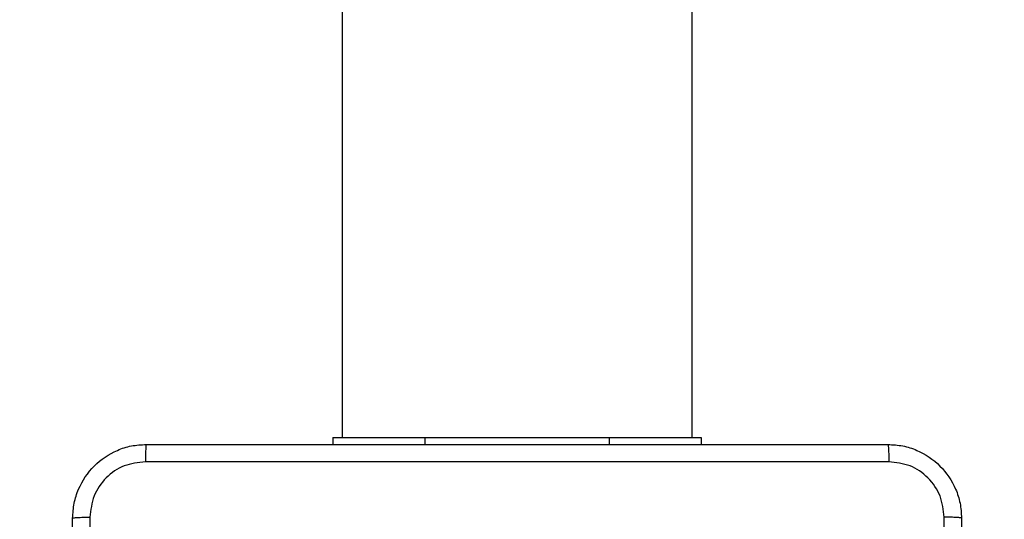
# Model space of a CAD drawing. Units: millimetres. Extents: x -468 to 1320, y 118 to 1106.
# Drawn here: x 765 to 776, y 401 to 407 of the extents above; entities that cross this region are included whole.
import ezdxf

# ---------------------------------------------------------------- set-up
doc = ezdxf.new("R2010")
doc.units = ezdxf.units.MM
doc.header["$PDSIZE"] = -1
doc.layers.add('VP-DIM', color=7, linetype='Continuous')
doc.layers.add('VP-EQ', color=7, linetype='Continuous', true_color=0x8a3492)
doc.dimstyles.get("Standard").update_dxf_attribs({"dimtxt": 0.18, "dimasz": 0.18, "dimexe": 0.18, "dimexo": 0.0625, "dimgap": 0.09, "dimtad": 0, "dimtih": 1, "dimtoh": 1, "dimdec": 4, "dimzin": 0, "dimdsep": 46, "dimtxsty": 'Standard', "dimcen": 0.09, "dimadec": 0, "dimazin": 0, "dimtfac": 1, "dimtdec": 4, "dimtofl": 0, "dimtmove": 0, "dimatfit": 3, "dimfxl": 1, "dimtolj": 1, "dimtzin": 0, "dimarcsym": 0})

# ---------------------------------------------------------------- blocks, each defined once
blk = doc.blocks.new('*D178')
at = {"layer": 'Defpoints', "color": 0}
for p in [(756.081, 824.064), (765.63, 118.414), (1299.729, 118.414)]:
    blk.add_point(p, dxfattribs=at)
at = {"layer": 'VP-DIM', "color": 0, "lineweight": -2}
for p, q in [((1229.729, 824.064), (1319.729, 824.064)), ((1299.729, 804.064), (1299.729, 516.239)), ((1299.729, 138.414), (1299.729, 426.239)), ((1229.729, 118.414), (1319.729, 118.414))]:
    blk.add_line(p, q, dxfattribs=at)
at = {"layer": 'VP-DIM', "color": 0}
for points in [[(1303.062, 804.064), (1296.395, 804.064), (1299.729, 824.064)], [(1296.395, 138.414), (1303.062, 138.414), (1299.729, 118.414)]]:
    blk.add_solid(points, dxfattribs=at)
at = {"layer": 'VP-DIM', "color": 0, "insert": (1299.729, 471.239), "char_height": 20, "attachment_point": 5, "rotation": 90}
blk.add_mtext('\\A1;706', dxfattribs=at)
blk = doc.blocks.new('*D179')
at = {"layer": 'Defpoints', "color": 0}
for p in [(516.599, 626.514), (485.922, 310.104), (1187.919, 310.104)]:
    blk.add_point(p, dxfattribs=at)
at = {"layer": 'VP-DIM', "color": 0, "lineweight": -2}
for p, q in [((1117.919, 626.514), (1207.919, 626.514)), ((1187.919, 606.514), (1187.919, 511.474)), ((1187.919, 330.104), (1187.919, 424.807)), ((1117.919, 310.104), (1207.919, 310.104))]:
    blk.add_line(p, q, dxfattribs=at)
at = {"layer": 'VP-DIM', "color": 0}
for points in [[(1191.253, 606.514), (1184.586, 606.514), (1187.919, 626.514)], [(1184.586, 330.104), (1191.253, 330.104), (1187.919, 310.104)]]:
    blk.add_solid(points, dxfattribs=at)
at = {"layer": 'VP-DIM', "color": 0, "insert": (1187.919, 468.14), "char_height": 20, "attachment_point": 5, "rotation": 90}
blk.add_mtext('\\A1;316', dxfattribs=at)
blk = doc.blocks.new('*D180')
at = {"layer": 'Defpoints', "color": 0}
for p in [(853.479, 969.158), (317.879, 601.882), (853.479, 344.564)]:
    blk.add_point(p, dxfattribs=at)
at = {"layer": 'VP-DIM', "color": 0, "lineweight": -2}
for p, q in [((317.879, 899.158), (317.879, 989.158)), ((853.479, 899.158), (853.479, 989.158)), ((337.879, 969.158), (539.013, 969.158)), ((833.479, 969.158), (632.346, 969.158))]:
    blk.add_line(p, q, dxfattribs=at)
at = {"layer": 'VP-DIM', "color": 0}
for points in [[(337.879, 972.491), (337.879, 965.824), (317.879, 969.158)], [(833.479, 965.824), (833.479, 972.491), (853.479, 969.158)]]:
    blk.add_solid(points, dxfattribs=at)
at = {"layer": 'VP-DIM', "color": 0, "insert": (585.679, 969.158), "char_height": 20, "attachment_point": 5}
blk.add_mtext('\\A1;536', dxfattribs=at)
blk = doc.blocks.new('*D181')
at = {"layer": 'Defpoints', "color": 0}
for p in [(1049.729, 1086.064), (1049.729, 582.239), (121.63, 360.239)]:
    blk.add_point(p, dxfattribs=at)
at = {"layer": 'VP-DIM', "color": 0, "lineweight": -2}
for p, q in [((121.63, 1016.064), (121.63, 1106.064)), ((1049.729, 1016.064), (1049.729, 1106.064)), ((141.63, 1086.064), (533.979, 1086.064)), ((1029.729, 1086.064), (627.312, 1086.064))]:
    blk.add_line(p, q, dxfattribs=at)
at = {"layer": 'VP-DIM', "color": 0}
for points in [[(141.63, 1089.398), (141.63, 1082.731), (121.63, 1086.064)], [(1029.729, 1082.731), (1029.729, 1089.398), (1049.729, 1086.064)]]:
    blk.add_solid(points, dxfattribs=at)
at = {"layer": 'VP-DIM', "color": 0, "insert": (580.645, 1086.064), "char_height": 20, "attachment_point": 5}
blk.add_mtext('\\A1;928', dxfattribs=at)
blk = doc.blocks.new('RC1463_')
at = {"color": 0, "linetype": 'Continuous', "lineweight": 25}
for p, q in [((768.779, 420.437), (768.779, 402.139)), ((772.579, 402.139), (772.579, 420.437)), ((768.679, 402.139), (768.679, 402.064)), ((768.679, 402.139), (769.679, 402.139)), ((769.679, 402.139), (771.679, 402.139)), ((769.679, 402.139), (769.679, 402.064)), ((771.679, 402.139), (772.679, 402.139)), ((771.679, 402.139), (771.679, 402.064)), ((772.679, 402.139), (772.679, 402.064))]:
    blk.add_line(p, q, dxfattribs=at)
for points, knots in [([(765.854, 401.264), (765.858, 401.319), (765.864, 401.426), (765.929, 401.627), (766.074, 401.844), (766.292, 401.99), (766.492, 402.055), (766.6, 402.061), (766.654, 402.064)], [0, 0, 0, 0, 0.130357, 0.257319, 0.49999, 0.742411, 0.869443, 1, 1, 1, 1]), ([(766.654, 402.064), (766.653, 402.062), (766.65, 402.056), (766.647, 402.013), (766.644, 401.952), (766.644, 401.902), (766.644, 401.877)], [0, 0, 0, 0, 0.249939, 0.499873, 0.749597, 1, 1, 1, 1]), ([(766.654, 402.064), (767.548, 402.064), (769.336, 402.064), (772.022, 402.064), (773.81, 402.064), (774.704, 402.064)], [0, 0, 0, 0, 0.333296, 0.666701, 1, 1, 1, 1]), ([(774.704, 402.064), (774.706, 402.062), (774.708, 402.056), (774.712, 402.013), (774.714, 401.951), (774.715, 401.902), (774.715, 401.877)], [0, 0, 0, 0, 0.250402, 0.500126, 0.750061, 1, 1, 1, 1]), ([(774.704, 402.064), (774.759, 402.061), (774.866, 402.055), (775.067, 401.99), (775.284, 401.844), (775.43, 401.627), (775.495, 401.426), (775.501, 401.319), (775.504, 401.264)], [0, 0, 0, 0, 0.1305462, 0.2575754, 0.5000174, 0.7426663, 0.869631, 1, 1, 1, 1]), ([(766.644, 401.877), (766.565, 401.868), (766.407, 401.849), (766.208, 401.711), (766.069, 401.511), (766.051, 401.354), (766.042, 401.275)], [0, 0, 0, 0, 0.25003, 0.499938, 0.75004, 1, 1, 1, 1]), ([(774.715, 401.877), (773.819, 401.877), (772.026, 401.877), (769.333, 401.877), (767.54, 401.877), (766.644, 401.877)], [0, 0, 0, 0, 0.333336, 0.666664, 1, 1, 1, 1]), ([(775.317, 401.275), (775.308, 401.354), (775.289, 401.511), (775.15, 401.711), (774.951, 401.849), (774.794, 401.868), (774.715, 401.877)], [0, 0, 0, 0, 0.249954, 0.500054, 0.749966, 1, 1, 1, 1]), ([(765.854, 401.264), (765.857, 401.266), (765.863, 401.269), (765.905, 401.272), (765.967, 401.274), (766.017, 401.275), (766.042, 401.275)], [0, 0, 0, 0, 0.250402, 0.500126, 0.750061, 1, 1, 1, 1]), ([(765.854, 393.214), (765.854, 394.108), (765.854, 395.897), (765.854, 398.582), (765.854, 400.37), (765.854, 401.264)], [0, 0, 0, 0, 0.333296, 0.666701, 1, 1, 1, 1]), ([(766.042, 401.275), (766.042, 400.379), (766.042, 398.586), (766.042, 395.893), (766.042, 394.1), (766.042, 393.204)], [0, 0, 0, 0, 0.333336, 0.666664, 1, 1, 1, 1]), ([(775.316, 397.239), (775.316, 397.912), (775.316, 399.258), (775.317, 400.603), (775.317, 401.275)], [0, 0, 0, 0, 0.499992, 1, 1, 1, 1]), ([(775.504, 401.264), (775.501, 401.266), (775.496, 401.269), (775.453, 401.272), (775.391, 401.274), (775.342, 401.275), (775.317, 401.275)], [0, 0, 0, 0, 0.249939, 0.499873, 0.749597, 1, 1, 1, 1]), ([(775.504, 401.264), (775.504, 400.37), (775.504, 398.582), (775.504, 395.897), (775.504, 394.108), (775.504, 393.214)], [0, 0, 0, 0, 0.333296, 0.666701, 1, 1, 1, 1])]:
    blk.add_open_spline(points, degree=3, knots=knots, dxfattribs=at)
blk = doc.blocks.new('RC1463_2D')
at = {"layer": 'VP-EQ', "color": 0}
blk.add_blockref('RC1463_', (0, 0), dxfattribs=at)

msp = doc.modelspace()

# ---------------------------------------------------------------- block references
at = {"layer": 'VP-EQ', "color": 0}
msp.add_blockref('RC1463_2D', (0, 0), dxfattribs=at)

# ---------------------------------------------------------------- dimensions: what is measured, and where the dimension line sits
at = {"layer": 'VP-DIM', "color": 0}
dim = msp.add_linear_dim(base=(1049.729, 1086.064), p1=(121.63, 360.239), p2=(1049.729, 582.239), dimstyle='Standard', override={"dimtxt": 20, "dimasz": 20, "dimexe": 20, "dimexo": 50, "dimgap": 20, "dimtih": 0, "dimdec": 0, "dimfxl": 70, "dimfxlon": 1}, dxfattribs=at)
dim.commit()
dim.dimension.update_dxf_attribs({"geometry": '*D181', "text_midpoint": (580.645, 1086.064), "dimtype": 160})
dim = msp.add_linear_dim(base=(853.479, 969.158), p1=(317.879, 601.882), p2=(853.479, 344.564), dimstyle='Standard', override={"dimtxt": 20, "dimasz": 20, "dimexe": 20, "dimexo": 50, "dimgap": 20, "dimtih": 0, "dimdec": 0, "dimfxl": 70, "dimfxlon": 1}, dxfattribs=at)
dim.commit()
dim.dimension.update_dxf_attribs({"geometry": '*D180', "text_midpoint": (585.679, 969.158)})
dim = msp.add_linear_dim(base=(1299.729, 118.414), p1=(756.081, 824.064), p2=(765.63, 118.414), angle=90, dimstyle='Standard', override={"dimtxt": 20, "dimasz": 20, "dimexe": 20, "dimexo": 50, "dimgap": 20, "dimtih": 0, "dimdec": 0, "dimfxl": 70, "dimfxlon": 1}, dxfattribs=at)
dim.commit()
dim.dimension.update_dxf_attribs({"geometry": '*D178', "text_midpoint": (1299.729, 471.239)})
dim = msp.add_linear_dim(base=(1187.919, 310.104), p1=(516.599, 626.514), p2=(485.922, 310.104), angle=90, dimstyle='Standard', override={"dimtxt": 20, "dimasz": 20, "dimexe": 20, "dimexo": 50, "dimgap": 20, "dimtih": 0, "dimdec": 0, "dimfxl": 70, "dimfxlon": 1}, dxfattribs=at)
dim.commit()
dim.dimension.update_dxf_attribs({"geometry": '*D179', "text_midpoint": (1187.919, 468.14), "dimtype": 160})

doc.saveas('drawing.dxf')
